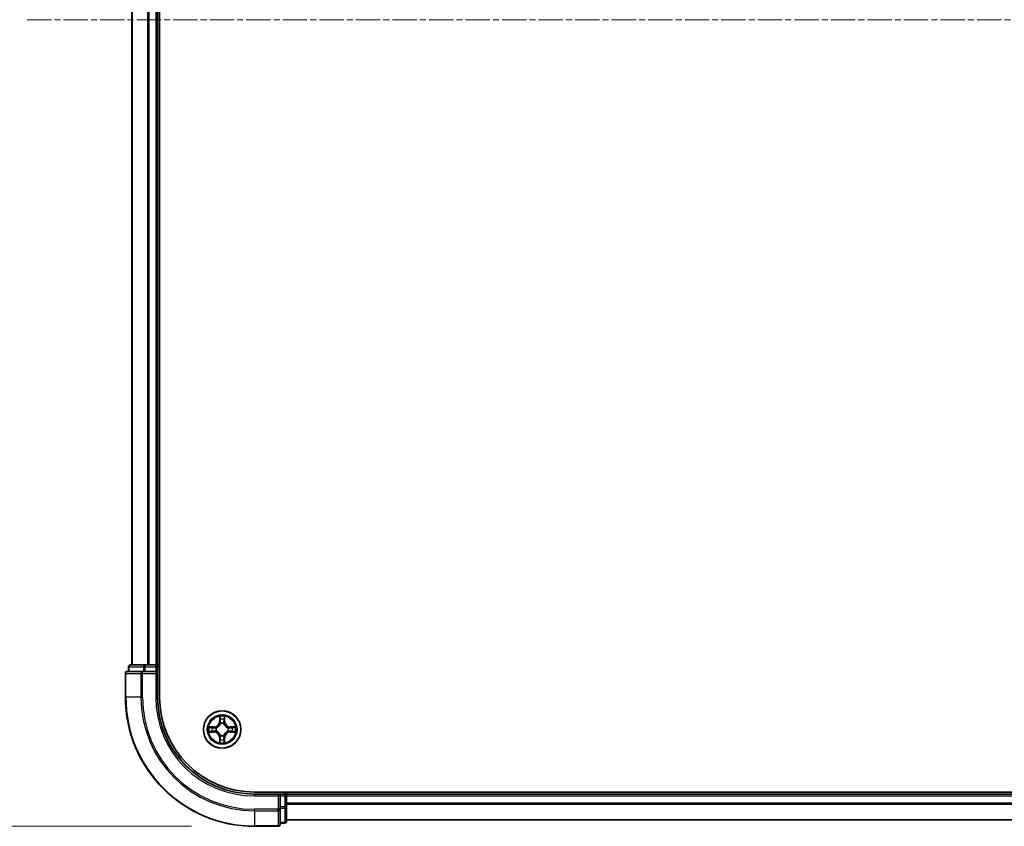
# Model space of a CAD drawing. Units: millimetres. Extents: x 0 to 7935, y 0 to 1826.
# Drawn here: x 1144 to 1297, y 956 to 1081 of the extents above; entities that cross this region are included whole.
import ezdxf

# ---------------------------------------------------------------- set-up
doc = ezdxf.new("R2010")
doc.units = ezdxf.units.MM
doc.header["$LTSCALE"] = 0.666667
doc.linetypes.add('CHAIN', pattern=[0.3543, 0.2362, -0.0295, 0.0591, -0.0295])
doc.layers.get('Defpoints').update_dxf_attribs({"lineweight": 25})
for name, color, linetype, lineweight in [('Centerline (ISO)', 131, 'Continuous', 18), ('Dimension (ISO)', 7, 'Continuous', 18), ('Dimension (ISO) @ 1', 7, 'Continuous', 18), ('Visible (ISO)', 7, 'Continuous', 35), ('Visible Narrow (ISO)', 7, 'Continuous', 25)]:
    doc.layers.add(name, color=color, linetype=linetype, lineweight=lineweight)
doc.styles.add('Note Text (TK)', font='MS PGothic.ttf')
doc.dimstyles.new('Default - Method 1b (TK)', dxfattribs={"dimscale": 0.666667, "dimtxt": 2.5, "dimasz": 2.5, "dimexe": 1, "dimexo": 1.5, "dimgap": 1, "dimtad": 1, "dimtoh": 1, "dimrnd": 1e-08, "dimdsep": 46, "dimtxsty": 'Note Text (TK)', "dimcen": 0.09, "dimdle": 5, "dimclrd": 100, "dimclre": 100, "dimclrt": 7, "dimadec": 1, "dimazin": 1, "dimtfac": 1, "dimtmove": 0, "dimatfit": 3, "dimfxl": 1, "dimtolj": 1, "dimlwd": -1, "dimlwe": -1, "dimarcsym": 0})

# ---------------------------------------------------------------- blocks, each defined once
blk = doc.blocks.new('*D73')
at = {"layer": 'Defpoints', "color": 0}
for p in [(1180.89, 1205.77), (1057.39, 955.77), (1180.89, 955.77)]:
    blk.add_point(p, dxfattribs=at)
at = {"layer": 'Dimension (ISO)', "color": 100}
for p, q in [((1171.14, 1205.77), (1050.89, 1205.77)), ((1057.39, 1189.52), (1057.39, 972.02)), ((1171.14, 955.77), (1050.89, 955.77))]:
    blk.add_line(p, q, dxfattribs=at)
for points in [[(1054.68, 1189.52), (1060.1, 1189.52), (1057.39, 1205.77)], [(1054.68, 972.02), (1060.1, 972.02), (1057.39, 955.77)]]:
    blk.add_solid(points, dxfattribs=at)
at = {"layer": 'Dimension (ISO)', "color": 7, "insert": (1042.76, 1038.21), "char_height": 16.25, "attachment_point": 4, "rotation": 90, "style": 'Note Text (TK)'}
blk.add_mtext('\\A1;250±0.5', dxfattribs=at)

msp = doc.modelspace()

# ---------------------------------------------------------------- linework, layer by layer
at = {"layer": 'Centerline (ISO)', "linetype": 'CHAIN', "ltscale": 23.990969}
msp.add_line((1145.6383, 1080.7727), (1606.1383, 1080.7727), dxfattribs=at)
at = {"layer": 'Visible (ISO)'}
for p, q in [((1166.1883, 975.7727), (1166.1883, 1185.7727)), ((1161.8883, 1180.7727), (1161.8883, 980.7727)), ((1165.8883, 1180.7727), (1165.8883, 980.7727)), ((1161.3883, 980.4727), (1161.3883, 979.7727)), ((1163.9296, 980.7727), (1161.6883, 980.7727)), ((1164.3052, 980.7727), (1163.9296, 980.7727)), ((1164.3052, 980.7727), (1164.5288, 980.7727)), ((1165.5883, 980.7727), (1164.5288, 980.7727)), ((1165.5883, 980.7727), (1165.8883, 980.7727)), ((1166.1883, 980.7727), (1165.8883, 980.7727)), ((1165.8883, 979.7727), (1165.8883, 980.4727)), ((1160.8883, 979.4727), (1160.8883, 975.7727)), ((1163.5288, 979.7727), (1161.1883, 979.7727)), ((1163.9296, 979.7727), (1163.5288, 979.7727)), ((1163.9296, 979.7727), (1165.5883, 979.7727)), ((1165.5883, 979.4727), (1165.8883, 979.7727)), ((1165.8883, 979.7727), (1165.5883, 979.7727)), ((1165.8883, 975.7727), (1165.8883, 979.7727)), ((1570.8883, 961.0727), (1180.8883, 961.0727)), ((1184.8883, 960.7727), (1180.8883, 960.7727)), ((1184.8883, 960.7727), (1184.5883, 960.4727)), ((1185.5883, 960.7727), (1184.8883, 960.7727)), ((1184.8883, 960.4727), (1184.8883, 960.7727)), ((1185.8883, 960.7727), (1185.8883, 961.0727)), ((1185.8883, 960.7727), (1185.8883, 960.4727)), ((1185.8883, 960.7727), (1565.8883, 960.7727)), ((1184.8883, 960.4727), (1184.8883, 958.8141)), ((1185.8883, 959.4132), (1185.8883, 960.4727)), ((1185.8883, 959.4132), (1185.8883, 959.1896)), ((1185.8883, 958.8141), (1185.8883, 959.1896)), ((1184.8883, 958.4132), (1184.8883, 958.8141)), ((1184.8883, 956.0727), (1184.8883, 958.4132)), ((1185.8883, 956.5727), (1185.8883, 958.8141)), ((1184.8883, 956.2727), (1185.5883, 956.2727)), ((1185.8883, 956.7727), (1565.8883, 956.7727)), ((1180.8883, 955.7727), (1184.5883, 955.7727))]:
    msp.add_line(p, q, dxfattribs=at)
msp.add_circle((1175.8883, 970.7727), 2.9, dxfattribs=at)
for centre, radius, start, end in [((1161.6883, 980.4727), 0.3, 90, 180), ((1165.5883, 980.4727), 0.3, 0, 90), ((1161.1883, 979.4727), 0.3, 90, 180), ((1180.8883, 975.7727), 20, 180, 270), ((1180.8883, 975.7727), 15, 180, 270), ((1180.8883, 975.7727), 14.7, 180, 270), ((1175.8883, 970.7727), 1.2295, 102.936595, 102.938396), ((1175.8883, 970.7727), 1.2295, 100.812717, 100.813267), ((1175.8883, 970.7727), 1.2295, 79.186733, 79.187283), ((1175.8883, 970.7727), 1.2295, 77.061604, 77.063405), ((1175.8883, 970.7727), 1.2295, 169.186733, 169.187283), ((1175.8883, 970.7727), 1.2295, 190.812717, 190.813267), ((1175.8883, 970.7727), 1.2295, 167.061604, 167.063405), ((1175.8883, 970.7727), 1.2295, 192.936595, 192.938396), ((1175.8883, 970.7727), 1.2295, 12.936595, 12.938396), ((1175.8883, 970.7727), 1.2295, 347.061604, 347.063405), ((1175.8883, 970.7727), 1.2295, 10.812717, 10.813267), ((1175.8883, 970.7727), 1.2295, 349.186733, 349.187283), ((1175.8883, 970.7727), 1.2295, 257.061604, 257.063405), ((1175.8883, 970.7727), 1.2295, 259.186733, 259.187283), ((1175.8883, 970.7727), 1.2295, 280.812717, 280.813267), ((1175.8883, 970.7727), 1.2295, 282.936595, 282.938396), ((1185.5883, 960.4727), 0.3, 0, 90), ((1184.5883, 956.0727), 0.3, 270, 0), ((1185.5883, 956.5727), 0.3, 270, 0)]:
    msp.add_arc(centre, radius, start, end, dxfattribs=at)
for points, knots in [([(1175.5877, 972.5314), (1175.5857, 972.6128), (1175.5397, 972.704), (1175.4987, 972.7936), (1175.4982, 972.7945), (1175.4978, 972.7954)], [0, 0, 0, 0, 0.0320559737, 0.0320559737, 0.0323943032, 0.0323943032, 0.0323943032, 0.0323943032]), ([(1175.4978, 972.7954), (1175.498, 972.7944), (1175.4982, 972.7934), (1175.5004, 972.783), (1175.5024, 972.7736), (1175.5044, 972.7641)], [-0.03239430317, -0.03239430317, -0.03239430317, -0.03239430317, -0.03205597372, -0.03205597372, -0.02897275834, -0.02897275834, -0.02897275834, -0.02897275834]), ([(1176.2787, 972.7954), (1176.2783, 972.7945), (1176.2778, 972.7936), (1176.2771, 972.792), (1176.2768, 972.7913), (1176.2765, 972.7906)], [-0.000338329447, -0.000338329447, -0.000338329447, -0.000338329447, 0, 0, 0.000241517914, 0.000241517914, 0.000241517914, 0.000241517914]), ([(1176.2776, 972.7903), (1176.2778, 972.791), (1176.2779, 972.7917), (1176.2783, 972.7934), (1176.2785, 972.7944), (1176.2787, 972.7954)], [-0.000230599076, -0.000230599076, -0.000230599076, -0.000230599076, 0, 0, 0.000338329447, 0.000338329447, 0.000338329447, 0.000338329447]), ([(1173.8707, 971.1621), (1173.87, 971.1622), (1173.8693, 971.1624), (1173.8676, 971.1627), (1173.8666, 971.163), (1173.8655, 971.1632)], [-0.000230599076, -0.000230599076, -0.000230599076, -0.000230599076, 0, 0, 0.000338329447, 0.000338329447, 0.000338329447, 0.000338329447]), ([(1173.8655, 971.1632), (1173.8665, 971.1627), (1173.8674, 971.1623), (1173.869, 971.1616), (1173.8697, 971.1613), (1173.8703, 971.161)], [-0.000338329447, -0.000338329447, -0.000338329447, -0.000338329447, 0, 0, 0.000241517914, 0.000241517914, 0.000241517914, 0.000241517914]), ([(1174.1295, 970.4722), (1174.0482, 970.4701), (1173.957, 970.4242), (1173.8674, 970.3831), (1173.8665, 970.3827), (1173.8655, 970.3823)], [0, 0, 0, 0, 0.0320559737, 0.0320559737, 0.0323943032, 0.0323943032, 0.0323943032, 0.0323943032]), ([(1173.8655, 970.3823), (1173.8666, 970.3825), (1173.8676, 970.3827), (1173.878, 970.3849), (1173.8874, 970.3869), (1173.8968, 970.3888)], [-0.03239430317, -0.03239430317, -0.03239430317, -0.03239430317, -0.03205597372, -0.03205597372, -0.02897275834, -0.02897275834, -0.02897275834, -0.02897275834]), ([(1177.647, 971.0733), (1177.7283, 971.0753), (1177.8195, 971.1213), (1177.9091, 971.1623), (1177.91, 971.1627), (1177.911, 971.1632)], [0, 0, 0, 0, 0.0320559737, 0.0320559737, 0.0323943032, 0.0323943032, 0.0323943032, 0.0323943032]), ([(1177.911, 971.1632), (1177.9099, 971.163), (1177.9089, 971.1627), (1177.8985, 971.1606), (1177.8891, 971.1586), (1177.8797, 971.1566)], [-0.03239430317, -0.03239430317, -0.03239430317, -0.03239430317, -0.03205597372, -0.03205597372, -0.02897275834, -0.02897275834, -0.02897275834, -0.02897275834]), ([(1177.9058, 970.3834), (1177.9065, 970.3832), (1177.9072, 970.3831), (1177.9089, 970.3827), (1177.9099, 970.3825), (1177.911, 970.3823)], [-0.000230599076, -0.000230599076, -0.000230599076, -0.000230599076, 0, 0, 0.000338329447, 0.000338329447, 0.000338329447, 0.000338329447]), ([(1177.911, 970.3823), (1177.91, 970.3827), (1177.9091, 970.3831), (1177.9075, 970.3839), (1177.9068, 970.3842), (1177.9062, 970.3845)], [-0.000338329447, -0.000338329447, -0.000338329447, -0.000338329447, 0, 0, 0.000241517914, 0.000241517914, 0.000241517914, 0.000241517914]), ([(1175.4989, 968.7552), (1175.4988, 968.7545), (1175.4986, 968.7538), (1175.4982, 968.7521), (1175.498, 968.751), (1175.4978, 968.75)], [-0.000230599076, -0.000230599076, -0.000230599076, -0.000230599076, 0, 0, 0.000338329447, 0.000338329447, 0.000338329447, 0.000338329447]), ([(1175.4978, 968.75), (1175.4982, 968.7509), (1175.4987, 968.7519), (1175.4994, 968.7535), (1175.4997, 968.7541), (1175.5, 968.7548)], [-0.000338329447, -0.000338329447, -0.000338329447, -0.000338329447, 0, 0, 0.000241517914, 0.000241517914, 0.000241517914, 0.000241517914]), ([(1176.1888, 969.014), (1176.1908, 968.9327), (1176.2368, 968.8415), (1176.2778, 968.7519), (1176.2783, 968.7509), (1176.2787, 968.75)], [0, 0, 0, 0, 0.0320559737, 0.0320559737, 0.0323943032, 0.0323943032, 0.0323943032, 0.0323943032]), ([(1176.2787, 968.75), (1176.2785, 968.751), (1176.2783, 968.7521), (1176.2761, 968.7625), (1176.2741, 968.7719), (1176.2721, 968.7813)], [-0.03239430317, -0.03239430317, -0.03239430317, -0.03239430317, -0.03205597372, -0.03205597372, -0.02897275834, -0.02897275834, -0.02897275834, -0.02897275834])]:
    msp.add_open_spline(points, degree=3, knots=knots, dxfattribs=at)
for points in [[(1175.5044, 972.7641), (1175.523, 972.6756), (1175.5416, 972.5858), (1175.5426, 972.5051)], [(1173.8968, 970.3888), (1173.9854, 970.4075), (1174.0752, 970.4261), (1174.1559, 970.427)], [(1177.8797, 971.1566), (1177.7911, 971.138), (1177.7013, 971.1193), (1177.6206, 971.1184)], [(1176.2721, 968.7813), (1176.2535, 968.8699), (1176.2349, 968.9597), (1176.234, 969.0403)]]:
    msp.add_open_spline(points, degree=3, dxfattribs=at)
at = {"layer": 'Visible Narrow (ISO)'}
for p, q in [((1161.9578, 1180.7727), (1161.9578, 980.7727)), ((1164.2983, 1180.7727), (1164.2983, 980.7727)), ((1164.5288, 1180.7727), (1164.5288, 980.7727)), ((1165.5883, 1180.7727), (1165.5883, 980.7727)), ((1161.4578, 980.4727), (1161.3883, 980.4727)), ((1161.4578, 980.4727), (1163.6992, 980.4727)), ((1161.4578, 979.7727), (1161.4578, 980.4727)), ((1163.9296, 980.4727), (1163.6992, 980.4727)), ((1163.6992, 980.4727), (1163.6992, 979.7727)), ((1163.9296, 980.4727), (1163.9296, 980.7727)), ((1163.9296, 980.4727), (1165.5883, 980.4727)), ((1163.9296, 979.7727), (1163.9296, 980.4727)), ((1165.5883, 980.4727), (1165.5883, 980.7727)), ((1165.8883, 980.4727), (1165.5883, 980.4727)), ((1165.5883, 980.4727), (1165.5883, 979.7727)), ((1165.8883, 980.4727), (1166.1883, 980.4727)), ((1160.9578, 979.4727), (1160.8883, 979.4727)), ((1160.9578, 979.4727), (1163.2983, 979.4727)), ((1160.9578, 975.7727), (1160.9578, 979.4727)), ((1163.5288, 979.4727), (1163.2983, 979.4727)), ((1163.2983, 979.4727), (1163.2983, 975.7727)), ((1163.5288, 979.4727), (1163.5288, 979.7727)), ((1163.5288, 979.4727), (1165.5883, 979.4727)), ((1163.5288, 975.7727), (1163.5288, 979.4727)), ((1165.5883, 979.4727), (1165.5883, 975.7727)), ((1160.9578, 975.7727), (1160.8883, 975.7727)), ((1163.2983, 975.7727), (1160.9578, 975.7727)), ((1163.2983, 975.7727), (1163.5288, 975.7727)), ((1165.5883, 975.7727), (1165.8883, 975.7727)), ((1175.4978, 972.7954), (1175.4842, 972.0159)), ((1176.2923, 972.0159), (1176.2787, 972.7954)), ((1175.534, 972.0151), (1175.4842, 972.0159)), ((1175.534, 972.0151), (1175.5426, 972.5051)), ((1175.534, 972.0151), (1175.6066, 972.0138)), ((1175.558, 972.3157), (1175.6066, 972.0138)), ((1175.6472, 971.689), (1175.6417, 971.7096)), ((1176.1348, 971.7096), (1176.1294, 971.689)), ((1176.1699, 972.0138), (1176.2185, 972.3157)), ((1176.2425, 972.0151), (1176.1699, 972.0138)), ((1176.234, 972.5051), (1176.2425, 972.0151)), ((1176.2425, 972.0151), (1176.2923, 972.0159)), ((1174.6451, 971.1768), (1173.8655, 971.1632)), ((1173.8655, 970.3823), (1174.6451, 970.3687)), ((1174.1559, 971.1184), (1174.6459, 971.127)), ((1174.6459, 970.4185), (1174.1559, 970.427)), ((1174.6472, 971.0543), (1174.3453, 971.103)), ((1174.3453, 970.4425), (1174.6472, 970.4911)), ((1174.6459, 971.127), (1174.6451, 971.1768)), ((1174.6459, 970.4185), (1174.6451, 970.3687)), ((1174.6459, 971.127), (1174.6472, 971.0543)), ((1174.6459, 970.4185), (1174.6472, 970.4911)), ((1174.9513, 971.0193), (1174.972, 971.0138)), ((1174.972, 970.5316), (1174.9513, 970.5262)), ((1175.6417, 969.8358), (1175.6472, 969.8564)), ((1176.1294, 969.8564), (1176.1348, 969.8358)), ((1176.8045, 971.0138), (1176.8252, 971.0193)), ((1176.8252, 970.5262), (1176.8045, 970.5316)), ((1177.1306, 971.127), (1177.1293, 971.0543)), ((1177.4312, 971.103), (1177.1293, 971.0543)), ((1177.1293, 970.4911), (1177.4312, 970.4425)), ((1177.1306, 970.4185), (1177.1293, 970.4911)), ((1177.1306, 971.127), (1177.1315, 971.1768)), ((1177.1306, 971.127), (1177.6206, 971.1184)), ((1177.6206, 970.427), (1177.1306, 970.4185)), ((1177.1306, 970.4185), (1177.1315, 970.3687)), ((1177.911, 971.1632), (1177.1315, 971.1768)), ((1177.1315, 970.3687), (1177.911, 970.3823)), ((1175.534, 969.5304), (1175.4842, 969.5295)), ((1175.4842, 969.5295), (1175.4978, 968.75)), ((1175.534, 969.5304), (1175.6066, 969.5317)), ((1175.5426, 969.0403), (1175.534, 969.5304)), ((1175.6066, 969.5317), (1175.558, 969.2298)), ((1176.2185, 969.2298), (1176.1699, 969.5317)), ((1176.2425, 969.5304), (1176.1699, 969.5317)), ((1176.2425, 969.5304), (1176.234, 969.0403)), ((1176.2425, 969.5304), (1176.2923, 969.5295)), ((1176.2787, 968.75), (1176.2923, 969.5295)), ((1180.8883, 960.4727), (1180.8883, 960.7727)), ((1185.5883, 961.0727), (1185.5883, 960.7727)), ((1185.5883, 960.4727), (1185.5883, 960.7727)), ((1180.8883, 960.4727), (1184.5883, 960.4727)), ((1184.5883, 960.4727), (1184.5883, 958.4132)), ((1184.8883, 960.4727), (1185.5883, 960.4727)), ((1185.8883, 960.4727), (1185.5883, 960.4727)), ((1185.5883, 960.4727), (1185.5883, 958.8141)), ((1185.8883, 960.4727), (1565.8883, 960.4727)), ((1185.8883, 959.4132), (1565.8883, 959.4132)), ((1185.8883, 959.1828), (1565.8883, 959.1828)), ((1184.5883, 958.4132), (1180.8883, 958.4132)), ((1180.8883, 958.1828), (1180.8883, 958.4132)), ((1180.8883, 958.1828), (1184.5883, 958.1828)), ((1180.8883, 958.1828), (1180.8883, 955.8423)), ((1184.8883, 958.4132), (1184.5883, 958.4132)), ((1184.5883, 958.1828), (1184.5883, 958.4132)), ((1184.5883, 958.1828), (1184.5883, 955.8423)), ((1185.5883, 958.8141), (1184.8883, 958.8141)), ((1184.8883, 958.5836), (1185.5883, 958.5836)), ((1185.8883, 958.8141), (1185.5883, 958.8141)), ((1185.5883, 958.5836), (1185.5883, 958.8141)), ((1185.5883, 958.5836), (1185.5883, 956.3423)), ((1185.5883, 956.3423), (1184.8883, 956.3423)), ((1185.5883, 956.2727), (1185.5883, 956.3423)), ((1185.8883, 956.8423), (1565.8883, 956.8423)), ((1184.5883, 955.8423), (1180.8883, 955.8423)), ((1180.8883, 955.8423), (1180.8883, 955.7727)), ((1184.5883, 955.7727), (1184.5883, 955.8423))]:
    msp.add_line(p, q, dxfattribs=at)
for radius in [2.8677, 2.3092, 2.1415]:
    msp.add_circle((1175.8883, 970.7727), radius, dxfattribs=at)
for centre, radius, start, end in [((1180.8883, 975.7727), 19.9305, 180, 270), ((1180.8883, 975.7727), 17.59, 180, 270), ((1180.8883, 975.7727), 17.3595, 180, 270), ((1180.8883, 975.7727), 15.3, 180, 270), ((1175.8883, 970.7727), 2.0601, 79.074582, 100.925418), ((1174.6301, 972.0308), 0.8542, 271, 359), ((1174.6301, 972.0308), 0.904, 271, 359), ((1175.8883, 970.7727), 1.6122, 79.692479, 100.307521), ((1175.8883, 970.7727), 0.9688, 75.258044, 104.741956), ((1175.8883, 970.7727), 0.9475, 75.258044, 104.741956), ((1177.1464, 972.0308), 0.904, 181, 269), ((1177.1464, 972.0308), 0.8542, 181, 269), ((1175.8883, 970.7727), 2.0601, 169.074582, 190.925418), ((1175.8883, 970.7727), 1.6122, 169.692479, 190.307521), ((1174.6301, 969.5146), 0.8542, 1, 89), ((1174.6301, 969.5146), 0.904, 1, 89), ((1175.8883, 970.7727), 0.9688, 165.258044, 194.741956), ((1175.8883, 970.7727), 0.9475, 165.258044, 194.741956), ((1175.8883, 970.7727), 0.9688, 255.258044, 284.741956), ((1175.8883, 970.7727), 0.9475, 255.258044, 284.741956), ((1177.1464, 969.5146), 0.904, 91, 179), ((1177.1464, 969.5146), 0.8542, 91, 179), ((1175.8883, 970.7727), 0.9475, 345.258044, 14.741956), ((1175.8883, 970.7727), 0.9688, 345.258044, 14.741956), ((1175.8883, 970.7727), 1.6122, 349.692479, 10.307521), ((1175.8883, 970.7727), 2.0601, 349.074582, 10.925418), ((1175.8883, 970.7727), 2.0601, 259.074582, 280.925418), ((1175.8883, 970.7727), 1.6122, 259.692479, 280.307521)]:
    msp.add_arc(centre, radius, start, end, dxfattribs=at)
for centre, major_axis, ratio, start_param, end_param in [((1161.6883, 980.4727), (0, 0.3), 0.76822128, 0, 1.57079633), ((1163.9296, 980.4727), (0, 0.3), 0.76822128, 0, 1.57079633), ((1161.1883, 979.4727), (0, 0.3), 0.76822128, 0, 1.57079633), ((1163.5288, 979.4727), (0, 0.3), 0.76822128, 0, 1.57079633), ((1175.5924, 972.5042), (-0.05, -0.002), 0.54850665, 4.7835784, 6.17876057), ((1175.5774, 972.7056), (0.0019, 0.4402), 0.08673359, 2.04405494, 2.65931081), ((1175.6078, 972.3148), (-0.0494, -0.008), 0.89574018, 4.73044269, 6.08586581), ((1175.6531, 971.6663), (-0.0492, 0.0091), 0.87684642, 5.10328313, 6.10089396), ((1175.6531, 971.6663), (-0.0477, 0.0149), 0.41070123, 4.96449783, 6.18744952), ((1175.6564, 972.0129), (-0.0494, -0.008), 0.89572054, 4.73483766, 6.08588361), ((1176.1201, 972.0129), (0.0494, -0.008), 0.89572054, 0.1973017, 1.54834765), ((1176.1234, 971.6663), (0.0477, 0.0149), 0.41070123, 0.09573579, 1.31868747), ((1176.1234, 971.6663), (0.0492, 0.0091), 0.87684641, 0.18229136, 1.17990219), ((1176.1687, 972.3148), (0.0494, -0.008), 0.89574018, 0.19731949, 1.55274262), ((1176.1841, 972.5042), (0.05, -0.002), 0.54850665, 0.10442473, 1.4996069), ((1176.1991, 972.7056), (0.0019, -0.4402), 0.08673359, 0.48228184, 1.09753772), ((1174.1567, 971.0686), (0.002, 0.05), 0.54850665, 0.10442473, 1.4996069), ((1174.1567, 970.4768), (0.002, -0.05), 0.54850665, 4.7835784, 6.17876057), ((1173.9554, 971.0836), (0.4402, 0.0019), 0.08673359, 0.48228184, 1.09753772), ((1173.9554, 970.4619), (0.4402, -0.0019), 0.08673359, 5.18564759, 5.80090347), ((1174.3462, 971.0532), (0.008, 0.0494), 0.89574018, 0.19731949, 1.55274262), ((1174.3462, 970.4923), (0.008, -0.0494), 0.89574018, 4.73044269, 6.08586581), ((1174.6481, 971.0045), (0.008, 0.0494), 0.89572054, 0.1973017, 1.54834765), ((1174.6481, 970.5409), (0.008, -0.0494), 0.89572054, 4.73483766, 6.08588361), ((1174.9947, 971.0079), (-0.0091, 0.0492), 0.87684641, 0.18229136, 1.17990219), ((1174.9947, 970.5376), (-0.0091, -0.0492), 0.87684642, 5.10328313, 6.10089396), ((1174.9947, 971.0079), (-0.0149, 0.0477), 0.41070123, 0.09573579, 1.31868747), ((1174.9947, 970.5376), (-0.0149, -0.0477), 0.41070123, 4.96449783, 6.18744952), ((1175.6531, 969.8791), (-0.0492, -0.0091), 0.87684641, 0.18229136, 1.17990219), ((1175.6531, 969.8791), (-0.0477, -0.0149), 0.41070123, 0.09573579, 1.31868747), ((1176.1234, 969.8791), (0.0477, -0.0149), 0.41070123, 4.96449783, 6.18744952), ((1176.1234, 969.8791), (0.0492, -0.0091), 0.87684642, 5.10328313, 6.10089396), ((1176.7818, 971.0079), (0.0091, 0.0492), 0.87684642, 5.10328313, 6.10089396), ((1176.7818, 971.0079), (0.0149, 0.0477), 0.41070123, 4.96449783, 6.18744952), ((1176.7818, 970.5376), (0.0149, -0.0477), 0.41070123, 0.09573579, 1.31868747), ((1176.7818, 970.5376), (0.0091, -0.0492), 0.87684641, 0.18229136, 1.17990219), ((1177.1284, 971.0045), (-0.008, 0.0494), 0.89572054, 4.73483766, 6.08588361), ((1177.1284, 970.5409), (-0.008, -0.0494), 0.89572054, 0.1973017, 1.54834765), ((1177.8211, 971.0836), (0.4402, -0.0019), 0.08673359, 2.04405494, 2.65931081), ((1177.4303, 971.0532), (-0.008, 0.0494), 0.89574018, 4.73044269, 6.08586581), ((1177.4303, 970.4923), (-0.008, -0.0494), 0.89574018, 0.19731949, 1.55274262), ((1177.8211, 970.4619), (0.4402, 0.0019), 0.08673359, 3.62387449, 4.23913037), ((1177.6198, 971.0686), (-0.002, 0.05), 0.54850665, 4.7835784, 6.17876057), ((1177.6198, 970.4768), (-0.002, -0.05), 0.54850665, 0.10442473, 1.4996069), ((1175.5774, 968.8398), (0.0019, -0.4402), 0.08673359, 3.62387449, 4.23913037), ((1175.5924, 969.0412), (-0.05, 0.002), 0.54850665, 0.10442473, 1.4996069), ((1175.6078, 969.2306), (-0.0494, 0.008), 0.89574018, 0.19731949, 1.55274262), ((1175.6564, 969.5325), (-0.0494, 0.008), 0.89572054, 0.1973017, 1.54834765), ((1176.1201, 969.5325), (0.0494, 0.008), 0.89572054, 4.73483766, 6.08588361), ((1176.1687, 969.2306), (0.0494, 0.008), 0.89574018, 4.73044269, 6.08586581), ((1176.1841, 969.0412), (0.05, 0.002), 0.54850665, 4.7835784, 6.17876057), ((1176.1991, 968.8398), (0.0019, 0.4402), 0.08673359, 5.18564759, 5.80090347), ((1184.5883, 958.4132), (0.3, 0), 0.76822128, 4.71238898, 6.28318531), ((1185.5883, 958.8141), (0.3, 0), 0.76822128, 4.71238898, 6.28318531), ((1184.5883, 956.0727), (0.3, 0), 0.76822128, 4.71238898, 6.28318531), ((1185.5883, 956.5727), (0.3, 0), 0.76822128, 4.71238898, 6.28318531)]:
    msp.add_ellipse(centre, major_axis=major_axis, ratio=ratio, start_param=start_param, end_param=end_param, dxfattribs=at)
for points in [[(1176.2765, 972.7906), (1176.2361, 972.7026), (1176.1908, 972.6122), (1176.1888, 972.5314)], [(1176.234, 972.5051), (1176.235, 972.5937), (1176.2574, 972.6934), (1176.2776, 972.7903)], [(1175.5998, 972.3589), (1175.5937, 972.3974), (1175.5896, 972.4579), (1175.5877, 972.5314)], [(1175.6482, 972.0569), (1175.6321, 972.1576), (1175.6159, 972.2582), (1175.5998, 972.3589)], [(1175.6066, 972.0138), (1175.6248, 971.9073), (1175.6265, 971.7983), (1175.6062, 971.683)], [(1175.6417, 971.7096), (1175.6664, 971.8308), (1175.6661, 971.945), (1175.6482, 972.0569)], [(1176.1283, 972.0569), (1176.1104, 971.945), (1176.1102, 971.8308), (1176.1348, 971.7096)], [(1176.1767, 972.3589), (1176.1606, 972.2582), (1176.1444, 972.1576), (1176.1283, 972.0569)], [(1176.1703, 971.683), (1176.15, 971.7983), (1176.1518, 971.9073), (1176.1699, 972.0138)], [(1176.1888, 972.5314), (1176.187, 972.4579), (1176.1828, 972.3974), (1176.1767, 972.3589)], [(1173.8703, 971.161), (1173.9584, 971.1206), (1174.0488, 971.0753), (1174.1295, 971.0733)], [(1174.1559, 971.1184), (1174.0673, 971.1194), (1173.9676, 971.1418), (1173.8707, 971.1621)], [(1174.1295, 971.0733), (1174.2031, 971.0714), (1174.2635, 971.0673), (1174.3021, 971.0612)], [(1174.3021, 970.4843), (1174.2635, 970.4781), (1174.2031, 970.474), (1174.1295, 970.4722)], [(1174.3021, 971.0612), (1174.4027, 971.045), (1174.5034, 971.0289), (1174.604, 971.0128)], [(1174.604, 970.5327), (1174.5034, 970.5166), (1174.4027, 970.5004), (1174.3021, 970.4843)], [(1174.604, 971.0128), (1174.7159, 970.9948), (1174.8302, 970.9946), (1174.9513, 971.0193)], [(1174.9513, 970.5262), (1174.8302, 970.5508), (1174.7159, 970.5506), (1174.604, 970.5327)], [(1174.9779, 971.0548), (1174.8627, 971.0345), (1174.7537, 971.0362), (1174.6472, 971.0543)], [(1174.6472, 970.4911), (1174.7537, 970.5092), (1174.8627, 970.511), (1174.9779, 970.4907)], [(1175.6062, 969.8624), (1175.6265, 969.7471), (1175.6248, 969.6381), (1175.6066, 969.5317)], [(1175.6482, 969.4885), (1175.6661, 969.6004), (1175.6664, 969.7147), (1175.6417, 969.8358)], [(1176.1348, 969.8358), (1176.1102, 969.7147), (1176.1104, 969.6004), (1176.1283, 969.4885)], [(1176.1699, 969.5317), (1176.1518, 969.6381), (1176.15, 969.7471), (1176.1703, 969.8624)], [(1177.1293, 971.0543), (1177.0228, 971.0362), (1176.9138, 971.0345), (1176.7986, 971.0548)], [(1176.7986, 970.4907), (1176.9138, 970.511), (1177.0228, 970.5092), (1177.1293, 970.4911)], [(1176.8252, 971.0193), (1176.9463, 970.9946), (1177.0606, 970.9948), (1177.1725, 971.0128)], [(1177.1725, 970.5327), (1177.0606, 970.5506), (1176.9463, 970.5508), (1176.8252, 970.5262)], [(1177.1725, 971.0128), (1177.2731, 971.0289), (1177.3738, 971.045), (1177.4744, 971.0612)], [(1177.4744, 970.4843), (1177.3738, 970.5004), (1177.2731, 970.5166), (1177.1725, 970.5327)], [(1177.4744, 971.0612), (1177.513, 971.0673), (1177.5734, 971.0714), (1177.647, 971.0733)], [(1177.647, 970.4722), (1177.5734, 970.474), (1177.513, 970.4781), (1177.4744, 970.4843)], [(1177.6206, 970.427), (1177.7092, 970.426), (1177.8089, 970.4036), (1177.9058, 970.3834)], [(1177.9062, 970.3845), (1177.8181, 970.4249), (1177.7277, 970.4702), (1177.647, 970.4722)], [(1175.5426, 969.0403), (1175.5416, 968.9518), (1175.5191, 968.8521), (1175.4989, 968.7552)], [(1175.5, 968.7548), (1175.5404, 968.8428), (1175.5857, 968.9333), (1175.5877, 969.014)], [(1175.5877, 969.014), (1175.5896, 969.0876), (1175.5937, 969.148), (1175.5998, 969.1866)], [(1175.5998, 969.1866), (1175.6159, 969.2872), (1175.6321, 969.3879), (1175.6482, 969.4885)], [(1176.1283, 969.4885), (1176.1444, 969.3879), (1176.1606, 969.2872), (1176.1767, 969.1866)], [(1176.1767, 969.1866), (1176.1828, 969.148), (1176.187, 969.0876), (1176.1888, 969.014)]]:
    msp.add_open_spline(points, degree=3, dxfattribs=at)
for points, knots in [([(1174.972, 971.0138), (1175.056, 971.0411), (1175.2217, 971.1181), (1175.433, 971.3016), (1175.573, 971.5017), (1175.6267, 971.626), (1175.6472, 971.689)], [-0.174866013, -0.174866013, -0.174866013, -0.174866013, -0.145995309, -0.117124605, -0.095471577, -0.073818549, -0.073818549, -0.073818549, -0.073818549]), ([(1175.6062, 971.683), (1175.5876, 971.6231), (1175.5387, 971.505), (1175.4115, 971.3171), (1175.2155, 971.1495), (1175.0579, 971.0796), (1174.9779, 971.0548)], [0.073818549, 0.073818549, 0.073818549, 0.073818549, 0.095471577, 0.117124605, 0.145995309, 0.174866013, 0.174866013, 0.174866013, 0.174866013]), ([(1176.1294, 971.689), (1176.1567, 971.605), (1176.2337, 971.4392), (1176.4172, 971.2279), (1176.6172, 971.088), (1176.7415, 971.0343), (1176.8045, 971.0138)], [-0.174866013, -0.174866013, -0.174866013, -0.174866013, -0.145995309, -0.117124605, -0.095471577, -0.073818549, -0.073818549, -0.073818549, -0.073818549]), ([(1176.7986, 971.0548), (1176.7386, 971.0734), (1176.6205, 971.1223), (1176.4327, 971.2495), (1176.2651, 971.4455), (1176.1951, 971.6031), (1176.1703, 971.683)], [0.073818549, 0.073818549, 0.073818549, 0.073818549, 0.095471577, 0.117124605, 0.145995309, 0.174866013, 0.174866013, 0.174866013, 0.174866013]), ([(1175.6472, 969.8564), (1175.6198, 969.9405), (1175.5428, 970.1062), (1175.3594, 970.3175), (1175.1593, 970.4575), (1175.035, 970.5111), (1174.972, 970.5316)], [-0.174866013, -0.174866013, -0.174866013, -0.174866013, -0.145995309, -0.117124605, -0.095471577, -0.073818549, -0.073818549, -0.073818549, -0.073818549]), ([(1174.9779, 970.4907), (1175.0379, 970.4721), (1175.156, 970.4232), (1175.3438, 970.296), (1175.5114, 970.1), (1175.5814, 969.9424), (1175.6062, 969.8624)], [0.073818549, 0.073818549, 0.073818549, 0.073818549, 0.095471577, 0.117124605, 0.145995309, 0.174866013, 0.174866013, 0.174866013, 0.174866013]), ([(1176.8045, 970.5316), (1176.7205, 970.5043), (1176.5548, 970.4273), (1176.3435, 970.2438), (1176.2035, 970.0437), (1176.1498, 969.9195), (1176.1294, 969.8564)], [-0.174866013, -0.174866013, -0.174866013, -0.174866013, -0.145995309, -0.117124605, -0.095471577, -0.073818549, -0.073818549, -0.073818549, -0.073818549]), ([(1176.1703, 969.8624), (1176.1889, 969.9224), (1176.2378, 970.0405), (1176.365, 970.2283), (1176.561, 970.3959), (1176.7186, 970.4659), (1176.7986, 970.4907)], [0.073818549, 0.073818549, 0.073818549, 0.073818549, 0.095471577, 0.117124605, 0.145995309, 0.174866013, 0.174866013, 0.174866013, 0.174866013])]:
    msp.add_open_spline(points, degree=3, knots=knots, dxfattribs=at)

# ---------------------------------------------------------------- dimensions: what is measured, and where the dimension line sits
at = {"layer": 'Dimension (ISO) @ 1', "color": 100}
dim = msp.add_linear_dim(base=(1057.3883, 955.7727), p1=(1180.8883, 1205.7727), p2=(1180.8883, 955.7727), angle=90, dimstyle='Default - Method 1b (TK)', override={"dimscale": 1, "dimtxt": 16.25, "dimasz": 16.25, "dimexe": 6.5, "dimexo": 9.75, "dimgap": 6.5, "dimdec": 2, "dimcen": 0.585, "dimtol": 1, "dimlim": 0, "dimtp": 0.5, "dimtm": 0.5, "dimtdec": 2, "dimtix": 0, "dimtofl": 0, "dimtmove": 0, "dimatfit": 1}, dxfattribs=at)
dim.commit()
dim.dimension.update_dxf_attribs({"geometry": '*D73', "text_midpoint": (1057.3883, 1080.7727), "dimtype": 128})

doc.saveas('drawing.dxf')
